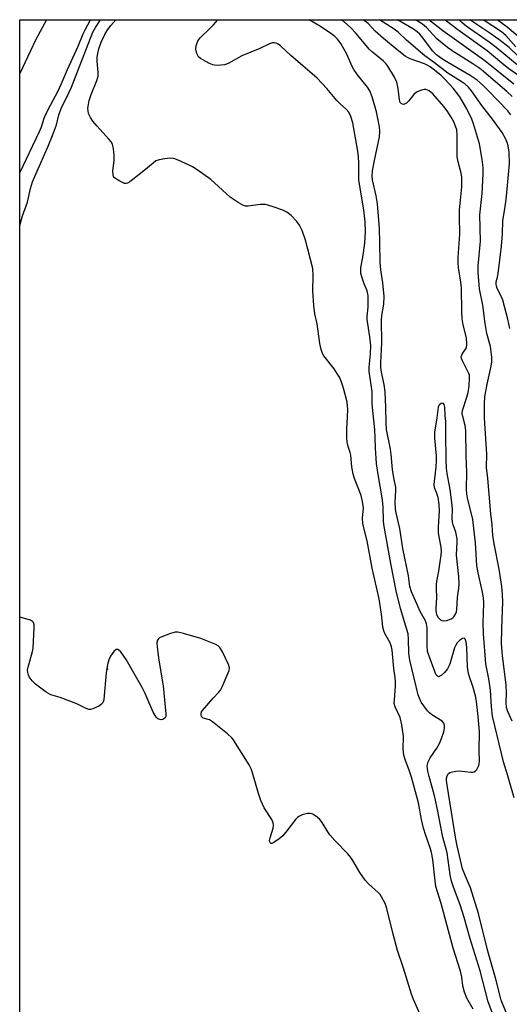
# Model space of a CAD drawing. Units: inches. Extents: x 1213771 to 1219770, y 553456 to 557456.
# Drawn here: x 1213771 to 1213924, y 557148 to 557456 of the extents above; entities that cross this region are included whole.
import ezdxf

# ---------------------------------------------------------------- set-up
doc = ezdxf.new("R2010")
doc.units = ezdxf.units.IN
doc.header["$MEASUREMENT"] = 0
for name, color, linetype in [('ELEV-Spot Elevation', 7, 'Continuous'), ('HYDRO-Single Line Stream', 4, 'Continuous'), ('NTRL-Trees', 3, 'Continuous'), ('Undefined', 1, 'Continuous')]:
    doc.layers.add(name, color=color, linetype=linetype)

msp = doc.modelspace()

# ---------------------------------------------------------------- linework, layer by layer
at = {"layer": 'ELEV-Spot Elevation'}
msp.add_point((1213798.14, 557253.05, 385.66), dxfattribs=at)
at = {"layer": 'HYDRO-Single Line Stream'}
msp.add_polyline3d([(1213779.11, 557455.95, 0), (1213775.82, 557449.73, 0), (1213770.79, 557439.17, 0)], dxfattribs=at)
at = {"layer": 'NTRL-Trees'}
msp.add_lwpolyline([(1213770.73, 556454.54), (1213770.79, 557455.95), (1213981.4, 557455.93), (1214011.41, 557433.39), (1214119.23, 557360.27), (1214191.22, 557307.6), (1214564.74, 557083.72), (1214581.22, 557073.84), (1214641.72, 557037.8)], dxfattribs=at)
at = {"layer": 'Undefined', "elevation": 392}
msp.add_lwpolyline([(1213902.77, 557336.12), (1213902.38, 557335.99), (1213902, 557335.72), (1213901.68, 557335.35), (1213901.48, 557334.91), (1213901.04, 557331.55), (1213900.31, 557327.11), (1213900.27, 557325.23), (1213900.79, 557319.7), (1213900.86, 557318.14), (1213900.76, 557316.23), (1213900.1, 557310.73), (1213900.22, 557309.77), (1213900.82, 557308.32), (1213901.3, 557306.77), (1213901.66, 557304.47), (1213901.76, 557302.47), (1213901.49, 557297.35), (1213901.49, 557295.67), (1213901.62, 557294.34), (1213902.23, 557291.11), (1213902.36, 557289.76), (1213902.28, 557288.59), (1213901.99, 557286.55), (1213901.53, 557283.63), (1213901.03, 557281.06), (1213900.84, 557279.61), (1213900.81, 557278.46), (1213900.97, 557275.27), (1213900.75, 557272.02), (1213900.76, 557271.22), (1213900.97, 557270.11), (1213901.42, 557269.13), (1213902.13, 557268.43), (1213902.55, 557268.19), (1213903.03, 557268.09), (1213904.13, 557268.25), (1213905.5, 557268.76), (1213905.99, 557269.05), (1213906.34, 557269.4), (1213906.89, 557270.23), (1213907.13, 557270.97), (1213907.26, 557271.77), (1213907.47, 557275.41), (1213907.9, 557278.31), (1213907.98, 557279.71), (1213907.86, 557281.88), (1213907.21, 557288.59), (1213907.38, 557292.86), (1213907.35, 557293.7), (1213906.93, 557295.84), (1213906.14, 557298.15), (1213905.95, 557298.94), (1213905.86, 557300.09), (1213905.88, 557302.9), (1213905.79, 557304.3), (1213905.15, 557309.14), (1213904.25, 557314.15), (1213904.06, 557315.83), (1213903.9, 557318.64), (1213903.79, 557326.3), (1213903.83, 557330.4), (1213903.67, 557332.12), (1213903.58, 557334.9), (1213903.33, 557335.76), (1213903.08, 557336.03)], close=True, dxfattribs=at)
at = {"layer": 'Undefined'}
for points in [[(1213770.79, 557408.14, 384), (1213776.88, 557421.02, 384), (1213777.49, 557422.52, 384), (1213778.4, 557425.19, 384), (1213778.84, 557426.22, 384), (1213780.35, 557429.25, 384), (1213782.71, 557433.69, 384), (1213783.82, 557435.96, 384), (1213785.7, 557440.39, 384), (1213789.04, 557447.72, 384), (1213790.55, 557451.48, 384), (1213791.17, 557452.82, 384), (1213792.89, 557455.95, 384)], [(1213770.79, 557391.62, 386), (1213771.62, 557394.65, 386), (1213773.17, 557398.94, 386), (1213774.15, 557403.17, 386), (1213774.78, 557405.24, 386), (1213775.74, 557407.64, 386), (1213779.61, 557416.39, 386), (1213780.98, 557419.78, 386), (1213782.19, 557423.09, 386), (1213782.95, 557426.27, 386), (1213783.64, 557428.21, 386), (1213786.11, 557433.05, 386), (1213786.93, 557434.84, 386), (1213793.59, 557452.01, 386), (1213794.4, 557453.47, 386), (1213795.92, 557455.95, 386)], [(1213912.38, 557146.75, 388), (1213910.35, 557150.2, 388), (1213909.67, 557152.08, 388), (1213909.18, 557154.04, 388), (1213908.85, 557156.72, 388), (1213908.39, 557158.64, 388), (1213906.13, 557165.88, 388), (1213902.41, 557179.75, 388), (1213900.76, 557185.15, 388), (1213900.46, 557186.87, 388), (1213899.75, 557193.54, 388), (1213899.33, 557195.77, 388), (1213898.93, 557197.13, 388), (1213897.57, 557201.05, 388), (1213896.91, 557203.29, 388), (1213896.27, 557206.08, 388), (1213895.32, 557211.2, 388), (1213893.12, 557219.3, 388), (1213892.54, 557221.18, 388), (1213891.18, 557224.75, 388), (1213890.75, 557226.12, 388), (1213890.52, 557227.98, 388), (1213890.63, 557232.02, 388), (1213890.08, 557235.57, 388), (1213889.55, 557237.9, 388), (1213888.01, 557241.2, 388), (1213887.75, 557242.29, 388), (1213887.76, 557243.47, 388), (1213888.1, 557247.65, 388), (1213888.11, 557249.03, 388), (1213888.01, 557250.39, 388), (1213887.59, 557253.2, 388), (1213887.09, 557258.97, 388), (1213886.85, 557260.01, 388), (1213886.41, 557261.28, 388), (1213884.8, 557264.18, 388), (1213884.48, 557264.97, 388), (1213884.19, 557266.11, 388), (1213884.01, 557267.27, 388), (1213883.76, 557270.19, 388), (1213882.97, 557275.01, 388), (1213880.86, 557284.59, 388), (1213879.23, 557293.15, 388), (1213878.18, 557297.12, 388), (1213877.92, 557298.49, 388), (1213877.76, 557300.16, 388), (1213878.09, 557303.45, 388), (1213877.86, 557305.39, 388), (1213877.36, 557307.31, 388), (1213875.36, 557312.55, 388), (1213874.89, 557313.95, 388), (1213874.49, 557316.22, 388), (1213874.2, 557319.86, 388), (1213873.98, 557320.75, 388), (1213873.34, 557322.57, 388), (1213873.04, 557323.91, 388), (1213872.92, 557325.35, 388), (1213872.9, 557328.01, 388), (1213873.14, 557331.86, 388), (1213873.19, 557334.14, 388), (1213873.15, 557335.28, 388), (1213872.99, 557336.46, 388), (1213871.83, 557340.85, 388), (1213871.11, 557342.95, 388), (1213870.58, 557344.22, 388), (1213870.02, 557345.19, 388), (1213868.92, 557346.81, 388), (1213865.72, 557350.88, 388), (1213865.32, 557351.61, 388), (1213864.9, 557352.9, 388), (1213864.49, 557354.81, 388), (1213863.61, 557360.92, 388), (1213862.97, 557364.03, 388), (1213862.66, 557366.62, 388), (1213862.25, 557371.22, 388), (1213862.42, 557375.94, 388), (1213862.29, 557378.24, 388), (1213859.99, 557387.11, 388), (1213858.98, 557390.04, 388), (1213858.11, 557391.77, 388), (1213857.3, 557392.9, 388), (1213855.55, 557394.75, 388), (1213854.2, 557395.79, 388), (1213852.89, 557396.39, 388), (1213849.9, 557397.49, 388), (1213848.26, 557398.04, 388), (1213847.43, 557398.22, 388), (1213845.89, 557398.19, 388), (1213842.11, 557397.65, 388), (1213841.27, 557397.69, 388), (1213840.48, 557397.98, 388), (1213838.97, 557398.87, 388), (1213836.5, 557400.51, 388), (1213830.41, 557406.05, 388), (1213826.13, 557409.04, 388), (1213824.68, 557409.98, 388), (1213823.66, 557410.53, 388), (1213820.23, 557412.09, 388), (1213818.89, 557412.57, 388), (1213817.77, 557412.66, 388), (1213816.05, 557412.48, 388), (1213814.34, 557412.2, 388), (1213813.3, 557411.82, 388), (1213812.37, 557411.16, 388), (1213809.5, 557408.69, 388), (1213806.08, 557405.98, 388), (1213805.16, 557405.29, 388), (1213804.45, 557404.88, 388), (1213803.98, 557404.75, 388), (1213803.48, 557404.81, 388), (1213801.97, 557405.5, 388), (1213800.98, 557406.09, 388), (1213800.34, 557406.58, 388), (1213800.03, 557406.98, 388), (1213799.89, 557407.46, 388), (1213799.87, 557408.57, 388), (1213800.22, 557412.09, 388), (1213800.29, 557413.55, 388), (1213800.08, 557415.63, 388), (1213799.71, 557417.05, 388), (1213799.31, 557417.77, 388), (1213798.61, 557418.66, 388), (1213794.91, 557422.69, 388), (1213793.62, 557424.21, 388), (1213792.84, 557425.38, 388), (1213792.27, 557426.65, 388), (1213792.09, 557427.48, 388), (1213792.06, 557428.35, 388), (1213792.18, 557429.44, 388), (1213792.47, 557430.75, 388), (1213793.01, 557432.53, 388), (1213794.85, 557436.96, 388), (1213795.22, 557438.3, 388), (1213795.25, 557439.47, 388), (1213794.96, 557443.03, 388), (1213794.94, 557444.21, 388), (1213795.11, 557445.37, 388), (1213795.45, 557446.81, 388), (1213796.17, 557448.88, 388), (1213797.28, 557451.28, 388), (1213798.03, 557452.54, 388), (1213799.25, 557454.14, 388), (1213800.77, 557455.94, 388)], [(1213919.8, 557141.91, 390), (1213917.11, 557149.05, 390), (1213914.6, 557158.7, 390), (1213911.48, 557168.75, 390), (1213909.58, 557175.44, 390), (1213908.27, 557179.41, 390), (1213906.21, 557184.91, 390), (1213905.64, 557186.79, 390), (1213905.21, 557188.71, 390), (1213904.27, 557195.6, 390), (1213902.94, 557200.54, 390), (1213902.14, 557204.3, 390), (1213901.25, 557209.15, 390), (1213900.36, 557213.05, 390), (1213899.61, 557216.09, 390), (1213898.62, 557219.44, 390), (1213898.22, 557221.13, 390), (1213898.07, 557221.98, 390), (1213898.04, 557222.8, 390), (1213898.32, 557224.07, 390), (1213898.99, 557225.3, 390), (1213901.07, 557228.31, 390), (1213901.82, 557229.74, 390), (1213902.47, 557231.32, 390), (1213903.17, 557233.46, 390), (1213903.39, 557234.55, 390), (1213903.39, 557235.38, 390), (1213903.18, 557236.14, 390), (1213902.68, 557236.71, 390), (1213899.42, 557238.78, 390), (1213898.73, 557239.32, 390), (1213898.15, 557239.94, 390), (1213896.94, 557241.53, 390), (1213896.16, 557242.73, 390), (1213895.59, 557243.95, 390), (1213895.22, 557245.03, 390), (1213892.56, 557255.79, 390), (1213892.33, 557258.03, 390), (1213892.22, 557262.39, 390), (1213892.05, 557264.08, 390), (1213891.7, 557265.42, 390), (1213889.64, 557271.99, 390), (1213888.37, 557277.47, 390), (1213886.68, 557286.04, 390), (1213884.43, 557298.26, 390), (1213884.32, 557299.41, 390), (1213884.24, 557303.67, 390), (1213884.09, 557305.87, 390), (1213882.59, 557314.41, 390), (1213882.22, 557317.27, 390), (1213881.85, 557322.07, 390), (1213881.79, 557325.34, 390), (1213881.66, 557327.81, 390), (1213880.85, 557335.81, 390), (1213880.8, 557339.77, 390), (1213879.9, 557346.05, 390), (1213879.89, 557347.42, 390), (1213880.29, 557351.55, 390), (1213880.38, 557354.04, 390), (1213880.13, 557356.89, 390), (1213879.28, 557362.25, 390), (1213879.29, 557363.22, 390), (1213879.58, 557366.14, 390), (1213879.58, 557369.67, 390), (1213879.22, 557371.22, 390), (1213878.32, 557373.42, 390), (1213877.7, 557375.31, 390), (1213877.33, 557376.67, 390), (1213877.24, 557377.4, 390), (1213877.3, 557378.39, 390), (1213878.01, 557382.32, 390), (1213878.54, 557386.15, 390), (1213878.76, 557389.71, 390), (1213878.61, 557392.79, 390), (1213878.22, 557396.55, 390), (1213876.62, 557405.84, 390), (1213876.65, 557411.26, 390), (1213876.57, 557413.05, 390), (1213876.35, 557414.87, 390), (1213874.8, 557423.77, 390), (1213874.19, 557425.73, 390), (1213873.58, 557427.02, 390), (1213872.72, 557428.04, 390), (1213870.92, 557429.59, 390), (1213869.8, 557430.71, 390), (1213866.72, 557434.47, 390), (1213863.7, 557437.65, 390), (1213855.4, 557444.74, 390), (1213852.17, 557447.77, 390), (1213851.51, 557448.29, 390), (1213850.81, 557448.66, 390), (1213850.28, 557448.76, 390), (1213849.74, 557448.74, 390), (1213848.71, 557448.44, 390), (1213845.69, 557446.95, 390), (1213840.12, 557444.63, 390), (1213836.04, 557442.33, 390), (1213835.3, 557442.01, 390), (1213834.75, 557441.88, 390), (1213832.45, 557441.66, 390), (1213831.59, 557441.7, 390), (1213831.05, 557441.82, 390), (1213830, 557442.26, 390), (1213827.94, 557443.36, 390), (1213827.22, 557443.81, 390), (1213826.61, 557444.36, 390), (1213826.1, 557445.36, 390), (1213825.78, 557446.78, 390), (1213825.89, 557447.9, 390), (1213826.36, 557449.24, 390), (1213826.64, 557449.74, 390), (1213827.18, 557450.42, 390), (1213830.07, 557453.05, 390), (1213831.27, 557454.3, 390), (1213832.47, 557455.85, 390), (1213832.51, 557455.94, 390)], [(1213923.17, 557144.52, 392), (1213921.5, 557148.52, 392), (1213921.13, 557149.59, 392), (1213919.51, 557156.19, 392), (1213917, 557164.94, 392), (1213914.01, 557176.63, 392), (1213911.58, 557184.67, 392), (1213909.94, 557188.28, 392), (1213909.07, 557190.66, 392), (1213907.36, 557197.77, 392), (1213906.95, 557199.89, 392), (1213904.25, 557216.75, 392), (1213904.08, 557218.18, 392), (1213904.08, 557218.95, 392), (1213904.29, 557219.72, 392), (1213904.72, 557220.38, 392), (1213905.13, 557220.69, 392), (1213905.88, 557220.95, 392), (1213906.99, 557221.15, 392), (1213908.13, 557221.23, 392), (1213911.7, 557220.81, 392), (1213912.25, 557220.81, 392), (1213912.74, 557220.93, 392), (1213913.15, 557221.22, 392), (1213913.49, 557221.63, 392), (1213914.15, 557222.87, 392), (1213914.29, 557223.41, 392), (1213914.36, 557224.27, 392), (1213914.29, 557227.73, 392), (1213914.31, 557233.42, 392), (1213913.9, 557238.24, 392), (1213913.39, 557242.89, 392), (1213913.07, 557244.65, 392), (1213912.43, 557247.24, 392), (1213911.15, 557250.93, 392), (1213910.78, 557252.29, 392), (1213910.64, 557253.76, 392), (1213910.43, 557259.76, 392), (1213910.21, 557261.55, 392), (1213909.92, 557262.39, 392), (1213909.57, 557262.68, 392), (1213909, 557262.57, 392), (1213908.15, 557261.99, 392), (1213907.36, 557261.21, 392), (1213906.93, 557260.49, 392), (1213906.59, 557259.69, 392), (1213905.19, 557254.98, 392), (1213904.87, 557254.17, 392), (1213904.34, 557253.13, 392), (1213903.47, 557251.96, 392), (1213902.41, 557251, 392), (1213901.77, 557250.68, 392), (1213901.57, 557250.66, 392), (1213901.26, 557250.79, 392), (1213900.85, 557251.25, 392), (1213900.51, 557251.97, 392), (1213898.49, 557257.36, 392), (1213898.16, 557258.52, 392), (1213897.98, 557260.45, 392), (1213898.01, 557265.92, 392), (1213897.82, 557267.16, 392), (1213897.44, 557268.11, 392), (1213895.84, 557271.07, 392), (1213894.75, 557273.42, 392), (1213893.12, 557277.13, 392), (1213892.59, 557278.85, 392), (1213892.14, 557282.18, 392), (1213890.41, 557290.76, 392), (1213889.51, 557296.92, 392), (1213888.28, 557301.89, 392), (1213888.07, 557302.99, 392), (1213887.97, 557305.15, 392), (1213888.27, 557308.79, 392), (1213888.25, 557309.76, 392), (1213887.6, 557312.8, 392), (1213887.16, 557315.42, 392), (1213886.77, 557320.11, 392), (1213886.55, 557321.76, 392), (1213885.32, 557327.91, 392), (1213885.17, 557329.85, 392), (1213885.11, 557334.92, 392), (1213884.91, 557339.64, 392), (1213884.57, 557341.97, 392), (1213883.72, 557345.84, 392), (1213883.52, 557347.27, 392), (1213883.5, 557348.75, 392), (1213883.85, 557354.97, 392), (1213883.75, 557362.09, 392), (1213883.9, 557363.53, 392), (1213884.47, 557367.05, 392), (1213884.53, 557369.48, 392), (1213884.13, 557373.7, 392), (1213883.51, 557377.84, 392), (1213883.28, 557380.11, 392), (1213883.22, 557386.36, 392), (1213883.08, 557390.73, 392), (1213882.54, 557398.43, 392), (1213882.12, 557400.93, 392), (1213880.93, 557405.91, 392), (1213880.81, 557407.1, 392), (1213880.98, 557408.75, 392), (1213881.55, 557411.99, 392), (1213883.09, 557419.33, 392), (1213883.22, 557421.04, 392), (1213883.15, 557422.48, 392), (1213882.2, 557427.17, 392), (1213880.8, 557431.8, 392), (1213880.12, 557433.67, 392), (1213879.38, 557434.9, 392), (1213876.22, 557438.75, 392), (1213875.07, 557440.38, 392), (1213874.46, 557441.52, 392), (1213872.91, 557445.14, 392), (1213871.03, 557448.48, 392), (1213870.03, 557449.84, 392), (1213869.15, 557450.74, 392), (1213867.96, 557451.63, 392), (1213864.74, 557453.81, 392), (1213861.2, 557455.94, 392)], [(1213925.16, 557212.77, 394), (1213923.25, 557219.73, 394), (1213921.9, 557224.03, 394), (1213921.2, 557226.61, 394), (1213918.41, 557238.37, 394), (1213918.09, 557241.28, 394), (1213917.77, 557246.41, 394), (1213917.25, 557249.94, 394), (1213916.38, 557254.72, 394), (1213915.64, 557264.03, 394), (1213915.55, 557267.48, 394), (1213915.56, 557270.4, 394), (1213915.69, 557273.75, 394), (1213915.62, 557275.35, 394), (1213915.34, 557277.02, 394), (1213913.93, 557283.09, 394), (1213913.52, 557285.35, 394), (1213913.09, 557292.48, 394), (1213912.26, 557299.75, 394), (1213911.96, 557301.17, 394), (1213910.69, 557305.99, 394), (1213910.39, 557307.66, 394), (1213910.34, 557309.35, 394), (1213910.43, 557314.53, 394), (1213910.18, 557319.56, 394), (1213910.1, 557327.59, 394), (1213909.91, 557329.11, 394), (1213909.1, 557331.94, 394), (1213908.95, 557332.89, 394), (1213909.08, 557333.87, 394), (1213910.44, 557337.98, 394), (1213910.86, 557339.5, 394), (1213911.1, 557341.49, 394), (1213911.26, 557344.04, 394), (1213911.19, 557344.87, 394), (1213911.03, 557345.41, 394), (1213909.04, 557349.33, 394), (1213908.74, 557350.1, 394), (1213908.67, 557350.62, 394), (1213908.9, 557351.42, 394), (1213910.03, 557352.98, 394), (1213910.28, 557353.45, 394), (1213910.44, 557354.54, 394), (1213910.26, 557356.56, 394), (1213909.24, 557360.62, 394), (1213908.93, 557362.51, 394), (1213908.81, 557364.67, 394), (1213908.73, 557372.14, 394), (1213908.53, 557373.9, 394), (1213907.8, 557378.53, 394), (1213907.66, 557380, 394), (1213907.7, 557381.69, 394), (1213908.24, 557388.98, 394), (1213908.09, 557394.57, 394), (1213908.13, 557396.53, 394), (1213908.27, 557398.48, 394), (1213908.84, 557403.72, 394), (1213908.83, 557406.61, 394), (1213908.63, 557408.02, 394), (1213907.68, 557411.54, 394), (1213907.42, 557413.08, 394), (1213907.34, 557414.82, 394), (1213907.43, 557419.88, 394), (1213907.25, 557421.53, 394), (1213906.91, 557422.65, 394), (1213906.33, 557423.99, 394), (1213905.46, 557425.52, 394), (1213904.22, 557427.44, 394), (1213903.19, 557428.81, 394), (1213899.75, 557432.81, 394), (1213898.61, 557433.71, 394), (1213898.12, 557433.97, 394), (1213897.6, 557434.12, 394), (1213897.07, 557434.12, 394), (1213896.26, 557433.94, 394), (1213895.44, 557433.66, 394), (1213894.67, 557433.28, 394), (1213893.81, 557432.54, 394), (1213892.13, 557430.46, 394), (1213891.52, 557429.87, 394), (1213891.11, 557429.62, 394), (1213890.68, 557429.48, 394), (1213890.26, 557429.51, 394), (1213889.87, 557429.73, 394), (1213889.59, 557430.1, 394), (1213889.37, 557430.88, 394), (1213888.96, 557434.43, 394), (1213888.51, 557436.44, 394), (1213887.76, 557437.97, 394), (1213885.73, 557441.43, 394), (1213885.07, 557442.28, 394), (1213884.35, 557443.01, 394), (1213880.96, 557445.81, 394), (1213879.9, 557446.79, 394), (1213875.86, 557451.66, 394), (1213874.08, 557453.56, 394), (1213872.08, 557455.25, 394), (1213871.17, 557455.94, 394)], [(1213924.6, 557236.79, 396), (1213923.15, 557239.97, 396), (1213922.82, 557241.06, 396), (1213922.68, 557242.48, 396), (1213922.78, 557245.74, 396), (1213922.66, 557248.03, 396), (1213921.53, 557257.29, 396), (1213921.27, 557260.88, 396), (1213921.29, 557265.6, 396), (1213921.66, 557274.08, 396), (1213921.58, 557276.33, 396), (1213921.31, 557278.88, 396), (1213920.55, 557284.25, 396), (1213918.92, 557292.21, 396), (1213918.55, 557294.8, 396), (1213918.33, 557298.12, 396), (1213917.89, 557301.56, 396), (1213916.97, 557312.62, 396), (1213916.58, 557316.07, 396), (1213916.67, 557320.17, 396), (1213915.9, 557331.41, 396), (1213915.9, 557335.87, 396), (1213916.04, 557338.11, 396), (1213916.74, 557342.1, 396), (1213918, 557347.64, 396), (1213918.17, 557349.07, 396), (1213918.2, 557350.55, 396), (1213917.77, 557353.8, 396), (1213916.69, 557357.92, 396), (1213916.11, 557360.98, 396), (1213915.35, 557366.78, 396), (1213914.35, 557371.9, 396), (1213913.89, 557376.98, 396), (1213913.94, 557379.01, 396), (1213914.62, 557386.7, 396), (1213914.51, 557394.97, 396), (1213915.22, 557401.59, 396), (1213915.52, 557407.8, 396), (1213915.51, 557409.81, 396), (1213915.19, 557412.29, 396), (1213914.33, 557417.16, 396), (1213912.52, 557423.37, 396), (1213911.93, 557424.83, 396), (1213910.37, 557428.13, 396), (1213909.4, 557429.9, 396), (1213908.18, 557431.83, 396), (1213906.11, 557434.51, 396), (1213903.51, 557437.4, 396), (1213902.23, 557438.58, 396), (1213898.98, 557441.19, 396), (1213898.26, 557441.65, 396), (1213897.18, 557442.16, 396), (1213892.74, 557443.67, 396), (1213891.88, 557444.1, 396), (1213891.17, 557444.57, 396), (1213888.69, 557446.49, 396), (1213884.39, 557450.04, 396), (1213881.79, 557452.4, 396), (1213879.53, 557454.71, 396), (1213878.01, 557455.94, 396)], [(1213923.79, 557359.5, 398), (1213923.26, 557362.34, 398), (1213921.66, 557368.26, 398), (1213921.22, 557369.35, 398), (1213919.86, 557371.97, 398), (1213919.62, 557372.66, 398), (1213919.52, 557373.32, 398), (1213919.58, 557374.03, 398), (1213919.96, 557375.52, 398), (1213920.15, 557376.66, 398), (1213921.21, 557385.18, 398), (1213921.51, 557389.05, 398), (1213921.62, 557393.19, 398), (1213922.31, 557396.86, 398), (1213922.67, 557399.76, 398), (1213923.15, 557404.09, 398), (1213923.71, 557411.04, 398), (1213923.59, 557414.51, 398), (1213923.28, 557416.5, 398), (1213922.99, 557417.61, 398), (1213922.61, 557418.64, 398), (1213921.45, 557420.65, 398), (1213918.39, 557424.88, 398), (1213915.13, 557429.1, 398), (1213911.88, 557433.73, 398), (1213910.92, 557434.83, 398), (1213909.83, 557435.81, 398), (1213908.61, 557436.65, 398), (1213904.47, 557439.23, 398), (1213900.26, 557442.51, 398), (1213897.25, 557444.69, 398), (1213891.52, 557449.53, 398), (1213888.92, 557452, 398), (1213887.68, 557452.99, 398), (1213883.13, 557455.94, 398)], [(1213924.11, 557426.27, 400), (1213923.19, 557427.43, 400), (1213917.11, 557433.85, 400), (1213915.59, 557435.33, 400), (1213913.63, 557437.01, 400), (1213912.71, 557437.69, 400), (1213911.49, 557438.46, 400), (1213903.42, 557443.2, 400), (1213901.78, 557444.3, 400), (1213900.91, 557444.98, 400), (1213899.83, 557446.14, 400), (1213896.24, 557450.83, 400), (1213895.68, 557451.44, 400), (1213894.86, 557452.15, 400), (1213893.69, 557452.94, 400), (1213890.01, 557455.15, 400), (1213888.79, 557455.94, 400)], [(1213924.58, 557432, 402), (1213922.86, 557433.56, 402), (1213917.89, 557437.77, 402), (1213915.54, 557439.89, 402), (1213914.47, 557440.72, 402), (1213912.29, 557442.2, 402), (1213905.84, 557446.23, 402), (1213904.35, 557447.29, 402), (1213900.99, 557450, 402), (1213897.81, 557453.49, 402), (1213896.6, 557454.52, 402), (1213894.37, 557455.94, 402)], [(1213925.07, 557435.83, 404), (1213916.03, 557443.09, 404), (1213902.93, 557452.42, 404), (1213898.57, 557455.94, 404)], [(1213927.56, 557437.77, 406), (1213923.51, 557440.61, 406), (1213921.31, 557442.35, 406), (1213916.71, 557446.27, 406), (1213907.58, 557452.77, 406), (1213904.01, 557455.53, 406), (1213903.44, 557455.93, 406)], [(1213926.73, 557441.37, 408), (1213919.6, 557447.3, 408), (1213917.35, 557448.97, 408), (1213910.15, 557453.97, 408), (1213908.83, 557455.05, 408), (1213907.88, 557455.93, 408)], [(1213926.54, 557444.5, 410), (1213923.6, 557447.23, 410), (1213920.35, 557449.8, 410), (1213917.59, 557451.73, 410), (1213911.3, 557455.93, 410)], [(1213925.75, 557447.51, 412), (1213922.58, 557451.05, 412), (1213921.26, 557452.16, 412), (1213915.47, 557455.93, 412)], [(1213927.53, 557449.79, 414), (1213923.03, 557453.59, 414), (1213919.92, 557455.93, 414)], [(1213896.56, 557143.42, 386), (1213893.76, 557149.79, 386), (1213893.12, 557151.41, 386), (1213890.58, 557159.61, 386), (1213888.75, 557165.15, 386), (1213887.39, 557170.25, 386), (1213885.45, 557178.26, 386), (1213884.85, 557179.81, 386), (1213883.78, 557181.86, 386), (1213883.32, 557182.55, 386), (1213882.75, 557183.18, 386), (1213879.68, 557185.98, 386), (1213878.67, 557187.05, 386), (1213877, 557189.51, 386), (1213874.84, 557193.25, 386), (1213874.21, 557194.2, 386), (1213873.26, 557195.29, 386), (1213869.19, 557199.44, 386), (1213867.6, 557201.21, 386), (1213866.94, 557202.15, 386), (1213865.16, 557205.1, 386), (1213864.51, 557206.03, 386), (1213863.69, 557206.78, 386), (1213862.26, 557207.65, 386), (1213861.5, 557207.91, 386), (1213860.65, 557207.9, 386), (1213858.93, 557207.49, 386), (1213857.9, 557207.01, 386), (1213857.47, 557206.67, 386), (1213856.93, 557206.07, 386), (1213854.21, 557202.45, 386), (1213852.91, 557200.93, 386), (1213851.79, 557200.01, 386), (1213850.14, 557198.86, 386), (1213849.5, 557198.54, 386), (1213849.32, 557198.5, 386), (1213849.04, 557198.59, 386), (1213848.83, 557199.03, 386), (1213848.81, 557199.47, 386), (1213848.98, 557200.28, 386), (1213849.95, 557203.36, 386), (1213850.03, 557204.18, 386), (1213849.91, 557204.97, 386), (1213849.44, 557206, 386), (1213847.1, 557209.7, 386), (1213846.05, 557212, 386), (1213845.3, 557214.16, 386), (1213843.48, 557220.59, 386), (1213843, 557221.86, 386), (1213842.42, 557223.11, 386), (1213838.18, 557229.93, 386), (1213837.52, 557230.91, 386), (1213836.95, 557231.59, 386), (1213835.62, 557232.78, 386), (1213830.98, 557236.55, 386), (1213829.97, 557237.14, 386), (1213827.99, 557237.73, 386), (1213827.52, 557238.22, 386), (1213827.37, 557238.68, 386), (1213827.37, 557239.16, 386), (1213827.55, 557239.64, 386), (1213827.86, 557240.12, 386), (1213831.2, 557243.99, 386), (1213832.93, 557245.81, 386), (1213833.41, 557246.43, 386), (1213833.93, 557247.45, 386), (1213836.16, 557252.63, 386), (1213836.25, 557253.46, 386), (1213835.94, 557254.5, 386), (1213834.07, 557258.47, 386), (1213833.26, 557259.81, 386), (1213832.72, 557260.32, 386), (1213831.98, 557260.74, 386), (1213827.33, 557262.63, 386), (1213821.85, 557264.19, 386), (1213820.12, 557264.57, 386), (1213819.26, 557264.57, 386), (1213817.87, 557264.19, 386), (1213815.1, 557263.15, 386), (1213814.37, 557262.77, 386), (1213813.98, 557262.42, 386), (1213813.76, 557262.02, 386), (1213813.59, 557261.29, 386), (1213813.62, 557259.89, 386), (1213814.18, 557255.82, 386), (1213815.55, 557247.76, 386), (1213816.4, 557239.1, 386), (1213816.36, 557238.26, 386), (1213816.2, 557237.8, 386), (1213815.69, 557237.37, 386), (1213815.01, 557237.18, 386), (1213814.55, 557237.23, 386), (1213813.91, 557237.54, 386), (1213813.35, 557238.03, 386), (1213813.01, 557238.5, 386), (1213812.47, 557239.57, 386), (1213809.96, 557245.38, 386), (1213809, 557247.23, 386), (1213803.96, 557255.98, 386), (1213802.28, 557258.39, 386), (1213801.74, 557258.97, 386), (1213801.36, 557259.2, 386), (1213800.88, 557259.17, 386), (1213800.11, 557258.5, 386), (1213799.06, 557257.08, 386), (1213798.54, 557255.91, 386), (1213798.19, 557254.49, 386), (1213797.75, 557251.9, 386), (1213797.06, 557243.51, 386), (1213796.91, 557242.96, 386), (1213796.61, 557242.39, 386), (1213796.28, 557242.04, 386), (1213795.61, 557241.58, 386), (1213793.57, 557240.62, 386), (1213792.8, 557240.42, 386), (1213792.28, 557240.44, 386), (1213791.5, 557240.72, 386), (1213788.61, 557242.16, 386), (1213783.4, 557244.11, 386), (1213780.48, 557245.03, 386), (1213779.73, 557245.37, 386), (1213778.99, 557245.84, 386), (1213775.71, 557248.37, 386), (1213774.65, 557249.34, 386), (1213773.73, 557250.61, 386), (1213773.51, 557251.11, 386), (1213773.29, 557251.95, 386), (1213773.21, 557252.81, 386), (1213773.33, 557253.68, 386), (1213774.73, 557258.49, 386), (1213774.94, 557259.56, 386), (1213775.21, 557265.97, 386), (1213775.2, 557266.82, 386), (1213775.05, 557267.56, 386), (1213774.78, 557267.93, 386), (1213774.12, 557268.31, 386), (1213770.78, 557269.3, 386)]]:
    msp.add_polyline3d(points, dxfattribs=at)

doc.saveas('drawing.dxf')
